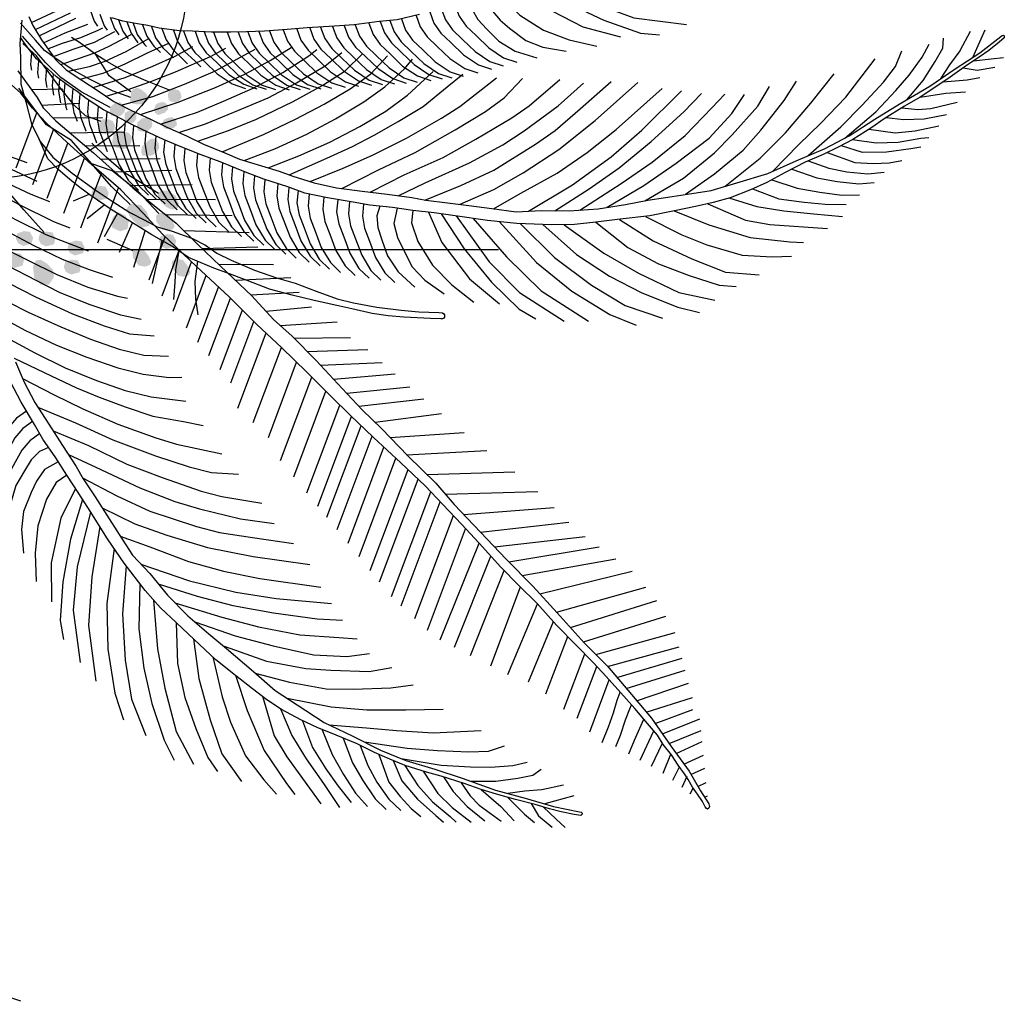
# Model space of a CAD drawing. Extents: x 254097 to 254450, y 6341525 to 6341700.
# Drawn here: x 254365 to 254366, y 6341595 to 6341596 of the extents above; entities that cross this region are included whole.
import ezdxf

# ---------------------------------------------------------------- set-up
doc = ezdxf.new("R2010")
doc.units = 0
doc.header["$LTSCALE"] = 2
doc.header["$MEASUREMENT"] = 0
doc.layers.add('palmera fenix', color=251, linetype='Continuous')
doc.layers.add('ptos', color=8, linetype='Continuous')

# ---------------------------------------------------------------- blocks, each defined once
blk = doc.blocks.new('SIM0', base_point=(6, 5))
blk.add_line((7, 5), (5, 5))
blk = doc.blocks.new('palmera fenix')
at = {"linetype": 'ByBlock'}
h = blk.add_hatch(color=0, dxfattribs=at)
h.paths.add_polyline_path([(-0.5945, -0.2708), (-0.5974, -0.2616), (-0.6116, -0.2533), (-0.6212, -0.2533), (-0.6262, -0.2657), (-0.6305, -0.2755), (-0.6291, -0.2898), (-0.6193, -0.3037), (-0.6078, -0.307), (-0.5916, -0.3034), (-0.5877, -0.2949), (-0.5895, -0.2819)])
h.paths.add_polyline_path([(-0.5799, -0.2349), (-0.5712, -0.2422), (-0.561, -0.2459), (-0.5506, -0.2434), (-0.5449, -0.2381), (-0.5339, -0.2192), (-0.5349, -0.2037), (-0.556, -0.1906), (-0.5702, -0.192), (-0.5838, -0.2102), (-0.5855, -0.2208)])
h.paths.add_polyline_path([(-0.4969, -0.1752), (-0.5085, -0.1694), (-0.5202, -0.1711), (-0.5286, -0.1828), (-0.5316, -0.1957), (-0.5262, -0.2095), (-0.5164, -0.2155), (-0.5024, -0.2146), (-0.4939, -0.2062), (-0.4873, -0.1919)])
h.paths.add_polyline_path([(-0.4646, -0.223), (-0.4742, -0.2175), (-0.4861, -0.2154), (-0.4946, -0.2271), (-0.4975, -0.24), (-0.4921, -0.2537), (-0.4823, -0.2598), (-0.4738, -0.2595), (-0.463, -0.2532), (-0.4594, -0.2385)])
h.paths.add_polyline_path([(-0.5225, -0.2756), (-0.5103, -0.2819), (-0.5011, -0.279), (-0.497, -0.2746), (-0.4936, -0.263), (-0.4949, -0.2529), (-0.5041, -0.2496), (-0.5105, -0.2466), (-0.5176, -0.2482), (-0.5262, -0.2553), (-0.5278, -0.2669)])
h.paths.add_polyline_path([(-0.5265, -0.2913), (-0.5318, -0.2758), (-0.5413, -0.2702), (-0.5533, -0.2681), (-0.5617, -0.2799), (-0.5646, -0.2928), (-0.5592, -0.3065), (-0.5495, -0.3126), (-0.541, -0.3123), (-0.5302, -0.3059)])
h.paths.add_polyline_path([(-0.5526, -0.3586), (-0.5531, -0.3459), (-0.5581, -0.3389), (-0.5654, -0.3353), (-0.5759, -0.3379), (-0.5811, -0.3462), (-0.5843, -0.362), (-0.5792, -0.3733), (-0.5673, -0.3753), (-0.5556, -0.3689)])
h.paths.add_polyline_path([(-0.5215, -0.3931), (-0.5215, -0.4053), (-0.5146, -0.4136), (-0.5027, -0.4157), (-0.4951, -0.4137), (-0.489, -0.4071), (-0.4847, -0.3971), (-0.4841, -0.3901), (-0.494, -0.3817), (-0.5045, -0.3788), (-0.5134, -0.3804)])
h.paths.add_polyline_path([(-0.5122, -0.3668), (-0.5081, -0.3624), (-0.5047, -0.3508), (-0.506, -0.3406), (-0.5148, -0.3325), (-0.5251, -0.3295), (-0.5317, -0.3331), (-0.5358, -0.3375), (-0.5364, -0.3541), (-0.5317, -0.3667), (-0.5214, -0.3697)])
h.paths.add_polyline_path([(-0.4609, -0.2866), (-0.4662, -0.2809), (-0.4756, -0.2796), (-0.4817, -0.2862), (-0.4873, -0.2957), (-0.4911, -0.3086), (-0.4895, -0.3175), (-0.4856, -0.3284), (-0.4704, -0.3286), (-0.4591, -0.3235), (-0.4504, -0.3177), (-0.4443, -0.3111), (-0.4439, -0.3), (-0.4484, -0.2912)])
h.paths.add_polyline_path([(-0.2182, 0.2553), (-0.2261, 0.2567), (-0.2343, 0.2541), (-0.238, 0.2444), (-0.2389, 0.2333), (-0.2316, 0.2293), (-0.225, 0.229), (-0.2189, 0.2272), (-0.2117, 0.2293), (-0.2047, 0.2364), (-0.2026, 0.2433), (-0.2062, 0.2509), (-0.2113, 0.2533)])
h = blk.add_hatch(color=0, dxfattribs=at)
h.paths.add_polyline_path([(-0.947, -0.2512), (-0.9264, -0.2455), (-0.916, -0.2274), (-0.9195, -0.2153), (-0.9357, -0.2099), (-0.9611, -0.2164), (-0.9702, -0.2306), (-0.9712, -0.2442), (-0.9654, -0.2517)])
h.paths.add_polyline_path([(-0.8712, -0.2487), (-0.8527, -0.2471), (-0.8445, -0.2325), (-0.8434, -0.2135), (-0.8553, -0.2044), (-0.8695, -0.2052), (-0.8815, -0.2157), (-0.8843, -0.2389)])
h.paths.add_polyline_path([(-0.8142, -0.2601), (-0.7936, -0.2545), (-0.7832, -0.2363), (-0.7867, -0.2242), (-0.8029, -0.2189), (-0.8283, -0.2253), (-0.8374, -0.2395), (-0.8384, -0.2531), (-0.8326, -0.2606)])
h.paths.add_polyline_path([(-0.7752, -0.2591), (-0.7868, -0.2688), (-0.792, -0.2841), (-0.7832, -0.2941), (-0.7574, -0.2947), (-0.7367, -0.282), (-0.7285, -0.2617), (-0.7353, -0.2508), (-0.7525, -0.2493)])
h.paths.add_polyline_path([(-0.766, -0.2048), (-0.7441, -0.1973), (-0.7302, -0.1721), (-0.7388, -0.1565), (-0.7616, -0.1571), (-0.7846, -0.1657), (-0.8021, -0.176), (-0.8051, -0.1963), (-0.7899, -0.2044)])
h.paths.add_polyline_path([(-0.8803, -0.1629), (-0.8597, -0.1573), (-0.8493, -0.1391), (-0.8528, -0.127), (-0.869, -0.1217), (-0.8944, -0.1282), (-0.9035, -0.1423), (-0.9046, -0.1559), (-0.8987, -0.1634)])
h.paths.add_polyline_path([(-0.7888, -0.1178), (-0.7898, -0.1387), (-0.7727, -0.1488), (-0.7543, -0.1472), (-0.7385, -0.1331), (-0.7449, -0.1136), (-0.7568, -0.1045), (-0.7717, -0.1016)])
h.paths.add_polyline_path([(-0.6602, -0.1275), (-0.652, -0.1129), (-0.6509, -0.0939), (-0.6627, -0.0848), (-0.677, -0.0857), (-0.689, -0.0961), (-0.6918, -0.1193), (-0.6787, -0.1291)])
h.paths.add_polyline_path([(-0.7636, 0.0242), (-0.7755, 0.0333), (-0.7897, 0.0325), (-0.8018, 0.022), (-0.8045, -0.0012), (-0.7914, -0.011), (-0.7729, -0.0094), (-0.7647, 0.0052)])
h.paths.add_polyline_path([(-0.834, 0.062), (-0.846, 0.0516), (-0.8488, 0.0283), (-0.8356, 0.0185), (-0.8172, 0.0201), (-0.809, 0.0347), (-0.8078, 0.0537), (-0.8197, 0.0629)])
h.paths.add_polyline_path([(-0.814, 0.1482), (-0.8389, 0.1398), (-0.848, 0.1189), (-0.8339, 0.0976), (-0.8154, 0.0928), (-0.7944, 0.1002), (-0.7767, 0.1127), (-0.7729, 0.1257), (-0.7863, 0.1401)])
h.paths.add_polyline_path([(-0.7364, 0.0964), (-0.7485, 0.086), (-0.7512, 0.0628), (-0.7381, 0.0529), (-0.7196, 0.0546), (-0.7114, 0.0692), (-0.7103, 0.0882), (-0.7222, 0.0973)])
h.paths.add_polyline_path([(-0.6852, 0.1445), (-0.6971, 0.1537), (-0.7113, 0.1528), (-0.7234, 0.1424), (-0.7261, 0.1191), (-0.713, 0.1093), (-0.6946, 0.1109), (-0.6863, 0.1255)])
h.paths.add_polyline_path([(-0.7322, 0.1714), (-0.7311, 0.1904), (-0.743, 0.1995), (-0.7572, 0.1986), (-0.7693, 0.1882), (-0.772, 0.165), (-0.7589, 0.1551), (-0.7405, 0.1568)])
at = {"color": 0, "linetype": 'ByBlock'}
for p, q in [((-0.633, 0.1031), (-0.5714, 0.1234)), ((-0.711, 0.0754), (-0.633, 0.1031)), ((-0.3813, -0.0278), (-0.3204, -0.0122)), ((-0.5077, -0.0901), (-0.4422, -0.0434)), ((-0.4422, -0.0434), (-0.3813, -0.0278)), ((-0.8514, -0.1294), (-0.7948, -0.0758)), ((-0.2856, -0.1074), (-0.1936, -0.0761)), ((-0.2573, -0.0908), (-0.2123, -0.0693)), ((-0.6657, -0.1424), (-0.5077, -0.0901)), ((-0.3601, -0.1162), (-0.2573, -0.0908)), ((-0.3377, -0.1296), (-0.2856, -0.1074)), ((-0.2525, -0.1171), (-0.2172, -0.1052)), ((-0.2172, -0.1052), (-0.1588, -0.0849)), ((-0.6276, -0.1612), (-0.588, -0.1167)), ((-0.4604, -0.152), (-0.422, -0.1341)), ((-0.422, -0.1341), (-0.3601, -0.1162)), ((-0.3952, -0.1655), (-0.3377, -0.1296)), ((-0.2829, -0.1359), (-0.2525, -0.1171)), ((-0.7311, -0.1704), (-0.6657, -0.1424)), ((-0.7069, -0.2048), (-0.6276, -0.1612)), ((-0.6429, -0.1875), (-0.5864, -0.1604)), ((-0.5864, -0.1604), (-0.5367, -0.1389)), ((-0.4911, -0.1852), (-0.4604, -0.152)), ((-0.3341, -0.1694), (-0.2829, -0.1359)), ((-0.7336, -0.2536), (-0.6429, -0.1875)), ((-0.4654, -0.2226), (-0.3952, -0.1655)), ((-0.372, -0.1999), (-0.3341, -0.1694)), ((-0.7841, -0.2332), (-0.7069, -0.2048)), ((-0.4274, -0.2475), (-0.372, -0.1999)), ((-0.3166, -0.2424), (-0.2694, -0.2132)), ((-0.2694, -0.2132), (-0.2486, -0.1985)), ((-0.4623, -0.2852), (-0.4274, -0.2475)), ((-0.4484, -0.2912), (-0.3847, -0.253)), ((-0.3886, -0.2948), (-0.3461, -0.2628)), ((-0.3847, -0.253), (-0.3166, -0.2424)), ((-0.3461, -0.2628), (-0.3166, -0.2424)), ((-0.4368, -0.3416), (-0.3886, -0.2948)), ((-0.4841, -0.3901), (-0.4368, -0.3416))]:
    blk.add_line(p, q, dxfattribs=at)
for points in [[(-2.6255, 0.9439), (-2.5715, 1.0067)], [(-1.143, 0.3084), (-1.1503, 0.3408), (-1.1656, 0.3706), (-1.1893, 0.4), (-1.2187, 0.4374), (-1.2552, 0.4697), (-1.2895, 0.4867)], [(-1.3475, 0.2742), (-1.3542, 0.3081), (-1.386, 0.3509), (-1.4445, 0.4004), (-1.5107, 0.436), (-1.5829, 0.463)], [(-1.3046, 0.2816), (-1.3092, 0.3242), (-1.3304, 0.3573), (-1.3528, 0.3821), (-1.3928, 0.4215), (-1.4366, 0.4458), (-1.4982, 0.4658)], [(-1.2579, 0.2909), (-1.2584, 0.3178), (-1.2707, 0.3474), (-1.2913, 0.3766), (-1.3192, 0.4139), (-1.3603, 0.4465), (-1.4162, 0.473)], [(-1.2138, 0.2987), (-1.2211, 0.3311), (-1.2364, 0.3609), (-1.2601, 0.3903), (-1.2895, 0.4277), (-1.3261, 0.46), (-1.3603, 0.477)], [(-1.1757, 0.3037), (-1.183, 0.3361), (-1.1983, 0.3659), (-1.222, 0.3954), (-1.2514, 0.4327), (-1.2879, 0.4651), (-1.3222, 0.4821)], [(-1.4654, 0.2529), (-1.5892, 0.3448), (-1.694, 0.4003), (-1.8336, 0.4378)], [(-1.4246, 0.2598), (-1.5129, 0.3319), (-1.6118, 0.3961), (-1.7061, 0.4439), (-1.7575, 0.4555)], [(-1.3902, 0.2659), (-1.4495, 0.3344), (-1.5522, 0.4056), (-1.6504, 0.4464)], [(-1.5113, 0.2453), (-1.63, 0.3182), (-1.7488, 0.378), (-1.8973, 0.4178)], [(-1.5821, 0.2322), (-1.7129, 0.3081), (-1.8288, 0.3534), (-1.9474, 0.3827), (-2.0241, 0.3884)], [(-1.638, 0.2198), (-1.7555, 0.2798), (-1.8752, 0.3217), (-1.9797, 0.3468), (-2.087, 0.3487)], [(-1.0072, 0.2845), (-1.0674, 0.2841), (-1.1303, 0.2782), (-1.1999, 0.2658), (-1.2678, 0.2534), (-1.3348, 0.2417), (-1.3735, 0.2371), (-1.4317, 0.2255), (-1.4899, 0.2148), (-1.5523, 0.2044), (-1.6181, 0.193), (-1.6828, 0.1685), (-1.7555, 0.1465), (-1.8296, 0.1167), (-1.8968, 0.0829), (-1.9521, 0.0533), (-2.0392, 0.0099), (-2.109, -0.0246), (-2.1691, -0.0654), (-2.2423, -0.1147), (-2.3053, -0.1717), (-2.371, -0.2276), (-2.4236, -0.2806), (-2.4765, -0.3448), (-2.5276, -0.404), (-2.593, -0.4762), (-2.6443, -0.5423), (-2.6955, -0.6049), (-2.7363, -0.6646), (-2.7392, -0.6686), (-2.742, -0.6702), (-2.745, -0.6688), (-2.7465, -0.6643), (-2.7369, -0.6488), (-2.7164, -0.6185), (-2.697, -0.5926), (-2.6711, -0.5608), (-2.6377, -0.5162), (-2.6043, -0.4742), (-2.5765, -0.4398), (-2.5435, -0.4033), (-2.5004, -0.3533), (-2.4749, -0.3211), (-2.4356, -0.2737), (-2.4039, -0.2417), (-2.371, -0.2103), (-2.3305, -0.1753), (-2.2867, -0.1316), (-2.2473, -0.0913), (-2.2107, -0.0583), (-2.1639, -0.021), (-2.1242, 0.0055), (-2.0817, 0.0309), (-2.0296, 0.0592), (-1.9699, 0.0925), (-1.8954, 0.1261), (-1.8341, 0.1535), (-1.7808, 0.1773), (-1.7208, 0.1978), (-1.6292, 0.2222), (-1.5506, 0.2388), (-1.4628, 0.2533), (-1.4057, 0.263), (-1.3475, 0.2742), (-1.2921, 0.2837), (-1.2316, 0.2964), (-1.1852, 0.3024), (-1.1145, 0.3124), (-1.0523, 0.3181)], [(-1.6979, 0.2039), (-1.8105, 0.2539), (-1.9148, 0.2825), (-2.0125, 0.3001), (-2.1178, 0.3072), (-2.1789, 0.3032)], [(-1.145, 0.2756), (-1.2245, 0.197), (-1.3059, 0.121), (-1.3918, 0.0296), (-1.4549, -0.0436), (-1.4926, -0.0939), (-1.525, -0.1602)], [(-1.0562, 0.2842), (-1.1308, 0.2215), (-1.1967, 0.1642), (-1.2719, 0.0916), (-1.3463, 0.0104), (-1.3843, -0.0354), (-1.4563, -0.1397)], [(-0.9962, 0.284), (-1.08, 0.2093), (-1.1376, 0.1575), (-1.1848, 0.1102), (-1.2362, 0.0546), (-1.2889, -0.0046), (-1.3349, -0.0763), (-1.3651, -0.1221)], [(-0.9352, 0.2827), (-1.0051, 0.2261), (-1.0749, 0.1654), (-1.1401, 0.0995), (-1.1953, 0.038), (-1.2383, -0.0216), (-1.2861, -0.1041)], [(-0.8671, 0.2836), (-0.9371, 0.2275), (-1.0083, 0.1632), (-1.0709, 0.0996), (-1.1301, 0.0323), (-1.173, -0.025), (-1.2088, -0.0874), (-1.2214, -0.1196)], [(-0.8026, 0.2792), (-0.8957, 0.2001), (-0.967, 0.1333), (-1.0289, 0.0706), (-1.0841, 0.0091), (-1.1258, -0.047), (-1.1543, -0.1075)], [(-0.73, 0.2717), (-0.8014, 0.2183), (-0.8646, 0.1657), (-0.9461, 0.0898), (-1.0101, 0.0227), (-1.0566, -0.0332), (-1.0875, -0.0935)], [(-1.7535, 0.1866), (-1.881, 0.2279), (-1.9874, 0.2512), (-2.1083, 0.2681), (-2.2091, 0.2589)], [(-1.297, 0.2483), (-1.357, 0.1927), (-1.4561, 0.1031), (-1.5278, 0.0291), (-1.5721, -0.0249), (-1.6399, -0.1185), (-1.6876, -0.1985)], [(-1.221, 0.262), (-1.2953, 0.1885), (-1.3828, 0.1116), (-1.4533, 0.0363), (-1.5291, -0.0484), (-1.5646, -0.0944), (-1.6227, -0.1885)], [(-0.6739, 0.2646), (-0.7358, 0.2198), (-0.8003, 0.1661), (-0.8776, 0.1009), (-0.9389, 0.0385), (-0.9994, -0.03), (-1.0321, -0.0781)], [(-0.6191, 0.2576), (-0.7054, 0.1964), (-0.7637, 0.146), (-0.8309, 0.0876), (-0.8948, 0.0229), (-0.949, -0.0423), (-0.9648, -0.0658)], [(-0.5586, 0.2493), (-0.6471, 0.1864), (-0.7318, 0.1167), (-0.7972, 0.0579), (-0.8522, 0.0013), (-0.896, -0.0499)], [(-1.8344, 0.1533), (-1.9383, 0.1932), (-2.0324, 0.2105), (-2.1217, 0.2151), (-2.2077, 0.2159), (-2.253, 0.2057)], [(-1.4663, 0.2191), (-1.5413, 0.1533), (-1.6041, 0.085), (-1.6778, -0.0047), (-1.7485, -0.1103), (-1.8285, -0.2451)], [(-1.3705, 0.2375), (-1.4517, 0.1696), (-1.5254, 0.103), (-1.613, 0.0007), (-1.6525, -0.0512), (-1.7, -0.1289), (-1.7582, -0.2254)], [(-0.5007, 0.2411), (-0.5764, 0.1925), (-0.6485, 0.1343), (-0.7182, 0.0735), (-0.804, -0.0155)], [(-0.4546, 0.2303), (-0.5034, 0.196), (-0.5588, 0.1552), (-0.6145, 0.1095), (-0.6932, 0.0407), (-0.7264, 0.006)], [(-0.4134, 0.2184), (-0.4879, 0.1661), (-0.5512, 0.1135), (-0.6008, 0.0687), (-0.6391, 0.0294)], [(-1.5571, 0.2035), (-1.6149, 0.14), (-1.693, 0.0578), (-1.7539, -0.0204), (-1.8107, -0.1041), (-1.8968, -0.2489)], [(-0.3727, 0.2074), (-0.4274, 0.1725), (-0.4766, 0.1305), (-0.526, 0.0834), (-0.574, 0.04)], [(-0.3344, 0.1961), (-0.3866, 0.1664), (-0.4223, 0.1399), (-0.4696, 0.0972), (-0.5164, 0.046)], [(-1.8935, 0.1269), (-1.9993, 0.1551), (-2.115, 0.17), (-2.2132, 0.1768), (-2.3038, 0.1563)], [(-1.6497, 0.181), (-1.7429, 0.0755), (-1.8201, -0.0294), (-1.8783, -0.1242), (-1.9496, -0.2589)], [(-1.7827, 0.1355), (-1.8686, 0.0321), (-1.9318, -0.0495), (-1.9956, -0.1459), (-2.0427, -0.2412), (-2.0653, -0.2862)], [(-1.7176, 0.158), (-1.7892, 0.0723), (-1.8503, -0.0076), (-1.9122, -0.1022), (-1.9727, -0.2061), (-2.0036, -0.269)], [(-1.959, 0.0974), (-2.0694, 0.1157), (-2.1425, 0.1212), (-2.2429, 0.1191), (-2.3228, 0.0981), (-2.3721, 0.081)], [(-1.852, 0.1054), (-1.9295, 0.0186), (-1.9947, -0.0664), (-2.0604, -0.1589), (-2.0993, -0.2416), (-2.116, -0.3018)], [(-0.2762, -0.0279), (-0.315, -0.0378), (-0.3637, -0.0491), (-0.3955, -0.0528), (-0.442, -0.0713), (-0.4988, -0.0999), (-0.5626, -0.1328), (-0.624, -0.1621), (-0.6918, -0.1952), (-0.7492, -0.2244), (-0.8271, -0.2675), (-0.9024, -0.2986), (-0.9816, -0.334), (-1.0896, -0.382), (-1.1725, -0.4111), (-1.2339, -0.4405), (-1.3205, -0.476), (-1.4186, -0.5118), (-1.4933, -0.5404), (-1.5621, -0.5698), (-1.6577, -0.6063), (-1.7562, -0.6487), (-1.8295, -0.6723), (-1.9261, -0.7093), (-2.0216, -0.7458), (-2.1178, -0.7848), (-2.2111, -0.8179), (-2.3149, -0.8549), (-2.3984, -0.8885), (-2.4951, -0.9193), (-2.5758, -0.9449), (-2.6683, -0.9648), (-2.7491, -0.9839), (-2.8103, -0.9919), (-2.8526, -0.9995), (-2.8599, -0.9987), (-2.8629, -0.9953), (-2.8644, -0.9909), (-2.8619, -0.9889), (-2.8559, -0.9875), (-2.8398, -0.9855), (-2.8161, -0.9807), (-2.7929, -0.9758), (-2.7695, -0.9731), (-2.7509, -0.9698), (-2.7223, -0.963), (-2.6891, -0.9567), (-2.6544, -0.9473), (-2.6249, -0.9421), (-2.5846, -0.9295), (-2.5338, -0.9131), (-2.4795, -0.8945), (-2.4228, -0.8746), (-2.3756, -0.8569), (-2.3125, -0.8321), (-2.2412, -0.8036), (-2.1665, -0.7775), (-2.1011, -0.7503), (-2.0364, -0.7236), (-1.9526, -0.6943), (-1.8866, -0.67), (-1.8167, -0.6435), (-1.7519, -0.6188), (-1.6676, -0.5818), (-1.5754, -0.539), (-1.4941, -0.5036), (-1.4281, -0.4761), (-1.3397, -0.4398), (-1.251, -0.4022), (-1.1671, -0.3643), (-1.0685, -0.3232), (-0.9572, -0.2726), (-0.8416, -0.2216), (-0.7672, -0.1946), (-0.6848, -0.1626), (-0.59, -0.1155), (-0.4941, -0.0702), (-0.436, -0.0445), (-0.3857, -0.0259), (-0.3351, -0.0124), (-0.2752, 0.0171)], [(-2.0289, 0.0595), (-2.1309, 0.0669), (-2.2492, 0.0657), (-2.356, 0.0443), (-2.3922, 0.0354)], [(-1.9444, 0.0574), (-2.0267, -0.0337), (-2.0861, -0.1253), (-2.1171, -0.1863), (-2.1605, -0.2825), (-2.1747, -0.3428)], [(-0.5185, 0.078), (-0.4017, -0.0319)], [(-0.6275, 0.0317), (-0.5107, -0.0781)], [(-0.5788, 0.0537), (-0.462, -0.0561)], [(-2.1107, 0.0136), (-2.2226, 0.025), (-2.2893, 0.0158), (-2.4434, -0.0211)], [(-2.0446, 0.0072), (-2.1038, -0.07), (-2.1591, -0.1556), (-2.1886, -0.2225), (-2.2245, -0.3191), (-2.2412, -0.3792)], [(-0.6833, 0.0054), (-0.5666, -0.1044)], [(-2.1612, -0.0192), (-2.2411, -0.0197), (-2.3148, -0.0311), (-2.3952, -0.0484), (-2.4724, -0.0644)], [(-0.1519, -0.0916), (-0.2092, -0.0624), (-0.2451, -0.0488), (-0.3117, -0.0222), (-0.3624, -0.0162), (-0.4243, -0.0067), (-0.4778, -0.0104), (-0.5304, -0.0256), (-0.591, -0.0574), (-0.6574, -0.0979), (-0.7038, -0.1291), (-0.751, -0.1618), (-0.7849, -0.1898), (-0.8158, -0.2156), (-0.8429, -0.2487), (-0.8825, -0.2924), (-0.9134, -0.3182), (-0.9451, -0.338), (-0.9783, -0.3671), (-1.0275, -0.4155), (-1.0708, -0.463), (-1.1037, -0.5044), (-1.1455, -0.549), (-1.1873, -0.5935), (-1.2144, -0.6303), (-1.2501, -0.6852), (-1.2836, -0.743), (-1.3061, -0.7858), (-1.3285, -0.836), (-1.3338, -0.8448), (-1.3377, -0.8467), (-1.341, -0.8473), (-1.3439, -0.8467), (-1.3465, -0.8454), (-1.3484, -0.8426), (-1.3484, -0.8388), (-1.3471, -0.8338), (-1.335, -0.8087), (-1.3037, -0.7426), (-1.2834, -0.7043), (-1.2615, -0.6668), (-1.2279, -0.6201), (-1.2038, -0.5855), (-1.1673, -0.5339), (-1.1308, -0.484), (-1.0913, -0.4328), (-1.0465, -0.386), (-1.0054, -0.3429), (-0.9799, -0.3147), (-0.9262, -0.2626), (-0.8818, -0.2336), (-0.831, -0.1934), (-0.7802, -0.1569), (-0.7241, -0.1174), (-0.6681, -0.0816), (-0.6351, -0.0621), (-0.605, -0.0447), (-0.5661, -0.0251), (-0.5297, -0.0115), (-0.471, -0.0099)], [(-0.7385, -0.0214), (-0.6217, -0.1312)], [(-2.1417, -0.0467), (-2.2098, -0.1492), (-2.2552, -0.2353), (-2.2962, -0.3341), (-2.3334, -0.4293)], [(-0.1502, -0.1131), (-0.1777, -0.114), (-0.2225, -0.1205), (-0.2871, -0.135), (-0.3241, -0.1512), (-0.3697, -0.1812), (-0.4082, -0.2081), (-0.4539, -0.238), (-0.4958, -0.2735), (-0.5359, -0.311), (-0.5748, -0.3448), (-0.6173, -0.3849), (-0.6562, -0.4199), (-0.7011, -0.4639), (-0.7317, -0.4942), (-0.772, -0.5431), (-0.804, -0.5815), (-0.8318, -0.6112), (-0.8703, -0.6574), (-0.9065, -0.7092), (-0.9421, -0.7704), (-0.9764, -0.8302), (-1.0108, -0.8888), (-1.0323, -0.9214), (-1.061, -0.9733), (-1.0905, -1.0246), (-1.1229, -1.079), (-1.1567, -1.1366), (-1.1798, -1.2018), (-1.21, -1.2715), (-1.2351, -1.3473), (-1.2528, -1.4204), (-1.2659, -1.4817), (-1.2891, -1.5762), (-1.3079, -1.6518), (-1.3156, -1.724), (-1.3252, -1.8118), (-1.3225, -1.8967), (-1.3222, -1.983), (-1.3158, -2.0573), (-1.301, -2.1392), (-1.2888, -2.2164), (-1.2759, -2.313), (-1.2587, -2.3949), (-1.244, -2.4744), (-1.2247, -2.5441), (-1.2236, -2.5489), (-1.2241, -2.5521), (-1.2272, -2.5534), (-1.2316, -2.5517), (-1.2372, -2.5344), (-1.2471, -2.4992), (-1.2543, -2.4676), (-1.2619, -2.4273), (-1.2743, -2.373), (-1.2848, -2.3203), (-1.2931, -2.2769), (-1.2996, -2.2281), (-1.3099, -2.163), (-1.318, -2.1227), (-1.3288, -2.062), (-1.3327, -2.0172), (-1.3354, -1.9718), (-1.336, -1.9183), (-1.341, -1.8566), (-1.3463, -1.8005), (-1.3479, -1.7512), (-1.3461, -1.6914), (-1.3407, -1.644), (-1.3325, -1.5951), (-1.3205, -1.5371), (-1.3074, -1.47), (-1.2849, -1.3915), (-1.2661, -1.327), (-1.2498, -1.2709), (-1.2267, -1.2118), (-1.1861, -1.1262), (-1.1481, -1.0555), (-1.1024, -0.9791), (-1.0728, -0.9292), (-1.0438, -0.8776), (-1.0153, -0.8291), (-0.9859, -0.7748), (-0.9605, -0.7355), (-0.9225, -0.6751), (-0.8866, -0.6239), (-0.853, -0.5867), (-0.8084, -0.5344), (-0.7708, -0.4957), (-0.7182, -0.4426), (-0.6806, -0.4025), (-0.6375, -0.358), (-0.6025, -0.3235), (-0.571, -0.294), (-0.5318, -0.2594), (-0.4912, -0.2261), (-0.4641, -0.203), (-0.4179, -0.171), (-0.3905, -0.1562), (-0.366, -0.1401), (-0.3314, -0.1193), (-0.3027, -0.1058), (-0.2657, -0.088), (-0.2257, -0.077), (-0.1944, -0.07)], [(-0.7937, -0.0489), (-0.677, -0.1587)], [(-0.721, -0.0476), (-0.705, -0.1052)], [(-0.6626, -0.0318), (-0.662, -0.078)], [(-0.3872, -0.0518), (-0.4227, -0.1501)], [(-0.3371, -0.0429), (-0.3691, -0.123)], [(-2.2149, -0.062), (-2.2922, -0.0587), (-2.3609, -0.0704), (-2.4171, -0.0827), (-2.4721, -0.0988)], [(-0.7846, -0.0723), (-0.7411, -0.1294)], [(-0.431, -0.0669), (-0.4829, -0.1921)], [(-0.2724, -0.0912), (-0.3018, -0.0758), (-0.3161, -0.0725)], [(-0.2441, -0.082), (-0.2736, -0.0667), (-0.289, -0.0631)], [(-2.2579, -0.1021), (-2.3309, -0.1009), (-2.3931, -0.1091), (-2.453, -0.1199), (-2.4992, -0.1352)], [(-0.8405, -0.0936), (-0.7802, -0.1569)], [(-0.4865, -0.0937), (-0.5411, -0.2315)], [(-0.3407, -0.1248), (-0.3701, -0.1095), (-0.4013, -0.1023)], [(-0.3203, -0.1141), (-0.3498, -0.0987), (-0.3747, -0.093)], [(-0.2985, -0.1038), (-0.328, -0.0885), (-0.3483, -0.0838)], [(-2.2526, -0.124), (-2.2996, -0.2161), (-2.3381, -0.2888), (-2.3824, -0.3787), (-2.4272, -0.5021)], [(-0.8933, -0.1136), (-0.8137, -0.1809)], [(-0.5355, -0.1188), (-0.5926, -0.2573)], [(-0.3781, -0.1481), (-0.4076, -0.1327), (-0.4402, -0.1251), (-0.4651, -0.1245)], [(-0.3557, -0.1339), (-0.3851, -0.1185), (-0.4177, -0.111), (-0.4257, -0.1108)], [(-0.2774, -0.1328), (-0.2798, -0.1904), (-0.2843, -0.2521), (-0.279, -0.3145)], [(-0.2524, -0.1272), (-0.2534, -0.1701), (-0.2582, -0.2221), (-0.2576, -0.2739), (-0.2572, -0.2879)], [(-0.2323, -0.1227), (-0.2302, -0.1877), (-0.2323, -0.2536)], [(-0.2101, -0.1187), (-0.2039, -0.23)], [(-0.1904, -0.1158), (-0.1847, -0.2218)], [(-0.1688, -0.1137), (-0.1648, -0.2039)], [(-2.3011, -0.146), (-2.3734, -0.1442), (-2.4293, -0.1514), (-2.4879, -0.1636), (-2.5266, -0.1793)], [(-0.9951, -0.1552), (-0.898, -0.2465)], [(-0.9542, -0.144), (-0.8561, -0.2132)], [(-0.9414, -0.1391), (-0.8498, -0.2252)], [(-0.5858, -0.1439), (-0.6472, -0.2946)], [(-0.5573, -1.1009), (-0.5468, -1.0393), (-0.5324, -0.9913), (-0.5145, -0.9249), (-0.497, -0.8738), (-0.4723, -0.8033), (-0.4555, -0.751), (-0.4356, -0.6924), (-0.4187, -0.6462), (-0.4029, -0.606), (-0.3823, -0.5579), (-0.3598, -0.5105), (-0.3452, -0.478), (-0.3172, -0.4292), (-0.2988, -0.4042), (-0.2835, -0.3792), (-0.2612, -0.3455), (-0.241, -0.3211)], [(-0.424, -0.1752), (-0.4535, -0.1599), (-0.4861, -0.1523), (-0.5239, -0.1514), (-0.5403, -0.1508)], [(-0.3989, -0.1607), (-0.4284, -0.1454), (-0.461, -0.1378), (-0.4988, -0.1369), (-0.5003, -0.1368)], [(-0.3296, -0.1548), (-0.3406, -0.2139), (-0.3435, -0.2583), (-0.3415, -0.3219), (-0.3326, -0.3908)], [(-0.3054, -0.143), (-0.3088, -0.1945), (-0.3116, -0.2411), (-0.3102, -0.2842), (-0.3033, -0.3521)], [(-2.3375, -0.1814), (-2.3967, -0.1796), (-2.4474, -0.1846), (-2.5035, -0.1968), (-2.5448, -0.2149)], [(-1.1014, -0.1831), (-0.9902, -0.2876)], [(-1.0452, -0.1668), (-0.9405, -0.2652)], [(-1.0168, -0.1806), (-0.9744, -0.2025), (-0.944, -0.2172), (-0.8996, -0.2452)], [(-0.4726, -0.2101), (-0.5021, -0.1948), (-0.5347, -0.1872), (-0.5725, -0.1863), (-0.62, -0.1846), (-0.6683, -0.1915), (-0.7034, -0.2067)], [(-0.6328, -0.1664), (-0.6886, -0.3117)], [(-0.4503, -0.1934), (-0.4798, -0.1781), (-0.5124, -0.1705), (-0.5502, -0.1696), (-0.5731, -0.1688)], [(-0.363, -0.1768), (-0.3717, -0.2411), (-0.3714, -0.3058), (-0.3674, -0.3739), (-0.3653, -0.4385)], [(-2.3327, -0.195), (-2.3945, -0.2971), (-2.4318, -0.3712), (-2.4681, -0.449), (-2.4868, -0.4991), (-2.4903, -0.545)], [(-1.1951, -0.2104), (-1.0731, -0.3251)], [(-1.1495, -0.1971), (-1.0327, -0.3069)], [(-0.6841, -0.1914), (-0.7459, -0.3479)], [(-0.4968, -0.2305), (-0.5262, -0.2152), (-0.5588, -0.2076), (-0.5966, -0.2067), (-0.6441, -0.205), (-0.6925, -0.2119), (-0.7276, -0.2271)], [(-0.3977, -0.2007), (-0.4059, -0.2914), (-0.4067, -0.3737), (-0.4045, -0.4405), (-0.3993, -0.4951)], [(-2.38, -0.2189), (-2.4603, -0.2154), (-2.5088, -0.2281), (-2.55, -0.2437), (-2.5811, -0.2597)], [(-1.3581, -0.2279), (-1.1982, -0.3784)], [(-1.287, -0.2371), (-1.1565, -0.3599)], [(-1.2417, -0.224), (-1.1154, -0.3428)], [(-1.081, -0.2263), (-1.0395, -0.2368), (-0.9945, -0.2539), (-0.9455, -0.2814)], [(-0.7352, -0.2173), (-0.8082, -0.3911)], [(-0.5357, -0.2627), (-0.5652, -0.2473), (-0.5978, -0.2398), (-0.6356, -0.2388), (-0.6831, -0.2371), (-0.7314, -0.2441), (-0.7665, -0.2593)], [(-0.5159, -0.2462), (-0.5454, -0.2309), (-0.578, -0.2233), (-0.6158, -0.2224), (-0.6633, -0.2207), (-0.7116, -0.2276), (-0.7467, -0.2428)], [(-0.4333, -0.2245), (-0.4387, -0.2839), (-0.4434, -0.3526), (-0.4445, -0.4246), (-0.4428, -0.5291), (-0.4378, -0.5769)], [(-2.4105, -0.2484), (-2.4708, -0.249), (-2.5336, -0.2697), (-2.5943, -0.2982), (-2.6189, -0.3108)], [(-1.411, -0.2518), (-1.2511, -0.4023)], [(-0.7937, -0.249), (-0.8667, -0.4168)], [(-0.5636, -0.2873), (-0.593, -0.2719), (-0.6256, -0.2643), (-0.6634, -0.2634), (-0.7109, -0.2617), (-0.7592, -0.2687), (-0.7944, -0.2838)], [(-0.4714, -0.2528), (-0.4832, -0.3419), (-0.4853, -0.4345), (-0.484, -0.527), (-0.4715, -0.65)], [(-2.4352, -0.2734), (-2.4997, -0.2848), (-2.5562, -0.3046), (-2.6118, -0.3333), (-2.6325, -0.3423)], [(-2.4138, -0.2708), (-2.4726, -0.3653), (-2.5073, -0.437), (-2.5298, -0.4882), (-2.5489, -0.5457), (-2.5558, -0.5852)], [(-1.5351, -0.2807), (-1.3579, -0.4473)], [(-1.4642, -0.2743), (-1.3042, -0.4248)], [(-0.8533, -0.2783), (-0.9275, -0.4411)], [(-0.5859, -0.3078), (-0.6154, -0.2925), (-0.648, -0.2849), (-0.6858, -0.284), (-0.7333, -0.2823), (-0.7816, -0.2892), (-0.8167, -0.3044)], [(-0.5151, -0.2915), (-0.5242, -0.3998), (-0.5258, -0.5095), (-0.5232, -0.5974), (-0.5155, -0.6759), (-0.5048, -0.7424)], [(-0.2198, -0.2949), (-0.253, -0.2936), (-0.2674, -0.2967)], [(-0.1982, -0.2745), (-0.2314, -0.2732), (-0.247, -0.2766)], [(-2.4688, -0.3137), (-2.5409, -0.3268), (-2.5911, -0.3483), (-2.6483, -0.3807)], [(-1.6443, -0.3132), (-1.458, -0.4885)], [(-1.5903, -0.2971), (-1.4085, -0.468)], [(-0.9174, -0.3052), (-0.9729, -0.448)], [(-0.6267, -0.3472), (-0.6561, -0.3318), (-0.6887, -0.3242), (-0.7265, -0.3233), (-0.774, -0.3216), (-0.8224, -0.3286), (-0.8575, -0.3437)], [(-0.605, -0.3258), (-0.6344, -0.3104), (-0.667, -0.3029), (-0.7048, -0.3019), (-0.7523, -0.3003), (-0.8006, -0.3072), (-0.8358, -0.3224)], [(-0.2381, -0.3175), (-0.2713, -0.3162), (-0.2917, -0.3207)], [(-1.7265, -0.3377), (-1.5324, -0.5202)], [(-1.6894, -0.3267), (-1.499, -0.5057)], [(-0.9748, -0.331), (-1.0338, -0.4696)], [(-0.6473, -0.3679), (-0.6767, -0.3525), (-0.7093, -0.345), (-0.7471, -0.344), (-0.7946, -0.3423), (-0.8429, -0.3493), (-0.878, -0.3645)], [(-0.5605, -0.3324), (-0.5696, -0.4378), (-0.5688, -0.5149), (-0.5676, -0.6039), (-0.5595, -0.6945), (-0.5448, -0.778), (-0.5371, -0.8052)], [(-0.2534, -0.3361), (-0.2866, -0.3348), (-0.3116, -0.3403)], [(-2.5051, -0.3588), (-2.5518, -0.3679), (-2.6044, -0.3867), (-2.6589, -0.4167)], [(-1.8144, -0.3639), (-1.6108, -0.5554)], [(-1.7691, -0.3504), (-1.5707, -0.5369)], [(-1.0326, -0.3567), (-1.0846, -0.4992)], [(-0.6732, -0.3947), (-0.7026, -0.3793), (-0.7353, -0.3717), (-0.7731, -0.3708), (-0.8205, -0.3691), (-0.8689, -0.3761), (-0.904, -0.3912)], [(-0.6012, -0.3697), (-0.6071, -0.4459), (-0.6078, -0.5299), (-0.6079, -0.631), (-0.5999, -0.7181), (-0.5867, -0.8085), (-0.5712, -0.8645)], [(-0.2769, -0.3691), (-0.3101, -0.3679), (-0.3428, -0.375), (-0.35, -0.3782)], [(-0.2672, -0.3545), (-0.3004, -0.3533), (-0.3316, -0.3601)], [(-2.5383, -0.3973), (-2.5801, -0.4056), (-2.6136, -0.419), (-2.6773, -0.4574)], [(-1.9457, -0.4026), (-1.7274, -0.608)], [(-1.9067, -0.3911), (-1.6924, -0.5927)], [(-1.8602, -0.3774), (-1.6511, -0.5741)], [(-1.1438, -0.401), (-1.1805, -0.5203)], [(-1.0861, -0.3804), (-1.1299, -0.5047)], [(-0.6988, -0.4217), (-0.7282, -0.4063), (-0.7608, -0.3988), (-0.7986, -0.3978), (-0.8461, -0.3962), (-0.8944, -0.4031), (-0.9296, -0.4183)], [(-0.2911, -0.3915), (-0.3243, -0.3903), (-0.357, -0.3974), (-0.3797, -0.4075)], [(-2.5441, -0.4223), (-2.5708, -0.4856), (-2.5864, -0.545), (-2.5948, -0.5858), (-2.5882, -0.613)], [(-1.9949, -0.4171), (-1.7722, -0.6266)], [(-1.1948, -0.4218), (-1.2455, -0.5692)], [(-0.7232, -0.4474), (-0.7526, -0.4321), (-0.7852, -0.4245), (-0.823, -0.4236), (-0.8705, -0.4219), (-0.9188, -0.4288), (-0.9539, -0.444)], [(-0.6429, -0.4079), (-0.6483, -0.4969), (-0.649, -0.5792), (-0.6437, -0.6904), (-0.6338, -0.7826), (-0.6212, -0.8542), (-0.5952, -0.9167)], [(-0.3045, -0.4119), (-0.3377, -0.4106), (-0.3704, -0.4178), (-0.4049, -0.4331), (-0.4063, -0.4337)], [(-2.5765, -0.4398), (-2.6402, -0.4719), (-2.6903, -0.4908)], [(-2.0748, -0.453), (-1.8563, -0.6585)], [(-2.0284, -0.432), (-1.8073, -0.6399)], [(-1.2415, -0.4436), (-1.2987, -0.5864)], [(-0.7441, -0.4686), (-0.7736, -0.4532), (-0.8062, -0.4457), (-0.844, -0.4447), (-0.8915, -0.4431), (-0.9398, -0.45), (-0.9749, -0.4652)], [(-0.3209, -0.4357), (-0.3541, -0.4345), (-0.3868, -0.4416), (-0.4214, -0.4569), (-0.4365, -0.4634)], [(-2.1181, -0.4726), (-1.9022, -0.6757)], [(-1.3373, -0.4821), (-1.395, -0.6407)], [(-1.2885, -0.4629), (-1.3476, -0.618)], [(-0.7674, -0.4922), (-0.7969, -0.4768), (-0.8295, -0.4692), (-0.8673, -0.4683), (-0.9148, -0.4666), (-0.9631, -0.4736), (-0.9982, -0.4887)], [(-0.6956, -0.4585), (-0.6953, -0.5807), (-0.6904, -0.6782), (-0.6826, -0.766), (-0.6713, -0.8479), (-0.6554, -0.9159), (-0.6277, -0.9767)], [(-0.3369, -0.4635), (-0.3701, -0.4622), (-0.4028, -0.4693), (-0.4373, -0.4847), (-0.4584, -0.4937)], [(-2.624, -0.499), (-2.6844, -0.5239), (-2.7155, -0.54)], [(-2.6521, -0.6524), (-2.6415, -0.5932), (-2.6263, -0.5483), (-2.6139, -0.5031)], [(-2.1558, -0.494), (-1.9533, -0.6946)], [(-1.386, -0.4999), (-1.4378, -0.6613)], [(-0.8104, -0.5366), (-0.8398, -0.5212), (-0.8724, -0.5137), (-0.9102, -0.5127), (-0.9577, -0.511), (-1.006, -0.518), (-1.0412, -0.5332)], [(-0.7897, -0.515), (-0.8192, -0.4997), (-0.8518, -0.4921), (-0.8896, -0.4912), (-0.9371, -0.4895), (-0.9854, -0.4964), (-1.0205, -0.5116)], [(-0.7406, -0.5049), (-0.743, -0.5946), (-0.7399, -0.6904), (-0.7319, -0.7793), (-0.7187, -0.868), (-0.7027, -0.9377), (-0.6782, -1.0055), (-0.6618, -1.0358)], [(-0.3499, -0.4881), (-0.3831, -0.4868), (-0.4158, -0.4939), (-0.4504, -0.5093), (-0.494, -0.5281), (-0.5347, -0.5551), (-0.5599, -0.5838)], [(-2.1895, -0.5227), (-1.9985, -0.7103)], [(-1.4807, -0.5356), (-1.531, -0.707)], [(-1.4355, -0.5183), (-1.4852, -0.6842)], [(-0.3736, -0.5392), (-0.4068, -0.538), (-0.4395, -0.5451), (-0.4741, -0.5605), (-0.5177, -0.5793), (-0.5584, -0.6062), (-0.5836, -0.635)], [(-0.363, -0.5169), (-0.3962, -0.5156), (-0.4289, -0.5227), (-0.4635, -0.5381), (-0.5071, -0.5569), (-0.5478, -0.5839), (-0.573, -0.6126)], [(-2.664, -0.5513), (-2.7025, -0.557), (-2.7465, -0.58)], [(-2.2266, -0.5542), (-2.0482, -0.7285)], [(-1.5386, -0.5598), (-1.5867, -0.7362)], [(-0.8553, -0.5891), (-0.8847, -0.5737), (-0.9174, -0.5662), (-0.9552, -0.5652), (-1.0026, -0.5635), (-1.051, -0.5705), (-1.0861, -0.5856)], [(-0.8347, -0.5651), (-0.8642, -0.5497), (-0.8968, -0.5422), (-0.9346, -0.5412), (-0.9821, -0.5396), (-1.0304, -0.5465), (-1.0655, -0.5617)], [(-0.7839, -0.5574), (-0.7859, -0.6474), (-0.7846, -0.7399), (-0.7765, -0.8321), (-0.7652, -0.914), (-0.7475, -0.9854), (-0.7154, -1.0752)], [(-0.3844, -0.5626), (-0.4176, -0.5613), (-0.4503, -0.5685), (-0.4849, -0.5838), (-0.5285, -0.6026), (-0.5692, -0.6296), (-0.5945, -0.6583)], [(-2.6856, -0.5786), (-2.7298, -0.5986), (-2.7607, -0.6121)], [(-2.6898, -0.6678), (-2.6798, -0.5856)], [(-1.5926, -0.5814), (-1.6578, -0.7736)], [(-0.8732, -0.6089), (-0.9026, -0.5935), (-0.9352, -0.586), (-0.973, -0.585), (-1.0205, -0.5833), (-1.0688, -0.5903), (-1.1039, -0.6055)], [(-2.2746, -0.595), (-2.1069, -0.7528)], [(-1.6534, -0.6047), (-1.7273, -0.8111)], [(-0.8932, -0.6333), (-0.9227, -0.6179), (-0.9553, -0.6104), (-0.9931, -0.6094), (-1.0406, -0.6077), (-1.0889, -0.6147), (-1.124, -0.6299)], [(-0.8243, -0.6032), (-0.8214, -0.7154), (-0.8192, -0.7928), (-0.8135, -0.8594), (-0.8043, -0.9345), (-0.7931, -1.013), (-0.7682, -1.0945), (-0.7528, -1.1471)], [(-0.3991, -0.5967), (-0.4323, -0.5955), (-0.465, -0.6026), (-0.4995, -0.6179), (-0.5432, -0.6367), (-0.5838, -0.6637), (-0.6091, -0.6925)], [(-2.3141, -0.6285), (-2.1676, -0.7779)], [(-1.7249, -0.6353), (-1.8106, -0.8596)], [(-0.9168, -0.6669), (-0.9462, -0.6515), (-0.9788, -0.644), (-1.0166, -0.643), (-1.0641, -0.6413), (-1.1124, -0.6483), (-1.1475, -0.6634)], [(-0.4105, -0.6249), (-0.4437, -0.6236), (-0.4764, -0.6308), (-0.5109, -0.6461), (-0.5546, -0.6649), (-0.5953, -0.6919), (-0.6205, -0.7206)], [(-2.3545, -0.6728), (-2.2288, -0.7993)], [(-1.7939, -0.6608), (-1.8843, -0.8971)], [(-0.8632, -0.6488), (-0.8635, -0.7462), (-0.8624, -0.8336), (-0.8556, -0.9379), (-0.8418, -1.0471), (-0.8313, -1.1058), (-0.7982, -1.2281)], [(-0.42, -0.6493), (-0.4532, -0.648), (-0.4859, -0.6552), (-0.5204, -0.6705), (-0.5641, -0.6893), (-0.6048, -0.7163), (-0.63, -0.745)], [(-1.8643, -0.6856), (-1.9421, -0.9213)], [(-0.9378, -0.6994), (-0.9672, -0.684), (-0.9998, -0.6765), (-1.0376, -0.6755), (-1.0851, -0.6738), (-1.1334, -0.6808), (-1.1685, -0.696)], [(-0.4304, -0.6779), (-0.4636, -0.6766), (-0.4963, -0.6837), (-0.5309, -0.6991), (-0.5745, -0.7179), (-0.6152, -0.7449), (-0.6405, -0.7736)], [(-2.4031, -0.7042), (-2.2821, -0.8199)], [(-1.927, -0.7097), (-1.9941, -0.943)], [(-0.9553, -0.7274), (-0.9848, -0.712), (-1.0174, -0.7044), (-1.0552, -0.7035), (-1.1027, -0.7018), (-1.151, -0.7088), (-1.1861, -0.7239)], [(-0.914, -0.7221), (-0.9054, -0.8336), (-0.9001, -0.9448), (-0.8857, -1.0694), (-0.8706, -1.1649), (-0.8566, -1.2261), (-0.827, -1.2937)], [(-0.4402, -0.7054), (-0.4734, -0.7042), (-0.5061, -0.7113), (-0.5406, -0.7266), (-0.5843, -0.7454), (-0.6249, -0.7724), (-0.6502, -0.8011)], [(-2.4609, -0.7332), (-2.3436, -0.8443)], [(-2.0313, -0.7497), (-2.0888, -0.9937)], [(-1.9781, -0.7292), (-2.0479, -0.9686)], [(-0.9761, -0.7597), (-1.0056, -0.7444), (-1.0382, -0.7368), (-1.076, -0.7359), (-1.1235, -0.7342), (-1.1718, -0.7411), (-1.2069, -0.7563)], [(-0.4521, -0.7407), (-0.4853, -0.7395), (-0.518, -0.7466), (-0.5526, -0.7619), (-0.5962, -0.7807), (-0.6369, -0.8077), (-0.6622, -0.8365)], [(-2.5452, -0.775), (-2.4349, -0.8788)], [(-2.4978, -0.7576), (-2.3875, -0.8613)], [(-2.0794, -0.7692), (-2.1369, -1.0232)], [(-0.9987, -0.7984), (-1.0195, -0.7815), (-1.05, -0.7717), (-1.0857, -0.7685), (-1.1322, -0.7657), (-1.1836, -0.776), (-1.2399, -0.8015)], [(-0.4637, -0.7761), (-0.4969, -0.7748), (-0.5296, -0.782), (-0.5641, -0.7973), (-0.6078, -0.8161), (-0.6485, -0.8431), (-0.6737, -0.8718)], [(-2.5855, -0.7949), (-2.5523, -0.8274), (-2.522, -0.8549), (-2.4939, -0.8772), (-2.4769, -0.8936)], [(-2.145, -0.7944), (-2.1848, -1.0515)], [(-0.9527, -0.789), (-0.9446, -0.8931), (-0.9426, -1.0096), (-0.9307, -1.112), (-0.915, -1.2246), (-0.9028, -1.2815), (-0.8685, -1.3866)], [(-2.61, -0.8249), (-2.5859, -0.8488), (-2.5528, -0.878), (-2.5297, -0.9004), (-2.5213, -0.9088)], [(-2.2088, -0.817), (-2.2397, -1.0688)], [(-1.0217, -0.8401), (-1.0572, -0.8161), (-1.0962, -0.8109), (-1.1296, -0.812), (-1.1855, -0.817), (-1.2324, -0.8347), (-1.2874, -0.8688)], [(-0.4747, -0.8098), (-0.5079, -0.8085), (-0.5406, -0.8157), (-0.5752, -0.831), (-0.6188, -0.8498), (-0.6595, -0.8768), (-0.6847, -0.9055)], [(-2.6419, -0.8505), (-2.613, -0.8789), (-2.5703, -0.9249), (-2.5703, -0.9249), (-2.5703, -0.9249)], [(-2.3117, -0.8538), (-2.3334, -1.0888)], [(-2.2617, -0.8359), (-2.2849, -1.0825)], [(-1.0438, -0.8776), (-1.0741, -0.8608), (-1.1272, -0.8575), (-1.2028, -0.87), (-1.2728, -0.8976), (-1.34, -0.9352)], [(-0.9914, -0.8558), (-0.9878, -0.9375), (-0.9835, -1.071), (-0.9733, -1.1735), (-0.9607, -1.2423), (-0.9331, -1.3545), (-0.9028, -1.4426)], [(-0.4846, -0.8379), (-0.5178, -0.8366), (-0.5505, -0.8438), (-0.585, -0.8591), (-0.6287, -0.8779), (-0.6694, -0.9049), (-0.6946, -0.9336)], [(-2.6695, -0.8727), (-2.6097, -0.9374)], [(-2.3563, -0.8715), (-2.3849, -1.0953)], [(-0.4955, -0.8692), (-0.5287, -0.8679), (-0.5614, -0.8751), (-0.596, -0.8904), (-0.6397, -0.9092), (-0.6803, -0.9362), (-0.7056, -0.9649)], [(-2.6965, -0.8943), (-2.6508, -0.9467)], [(-2.474, -0.9125), (-2.4901, -1.0807)], [(-2.4365, -0.9006), (-2.4563, -1.0854)], [(-2.3992, -0.8887), (-2.4245, -1.0898)], [(-0.5059, -0.8994), (-0.5391, -0.8981), (-0.5718, -0.9053), (-0.6064, -0.9206), (-0.65, -0.9394), (-0.6907, -0.9664), (-0.7159, -0.9951)], [(-2.755, -0.9338), (-2.7278, -0.9643)], [(-2.7266, -0.9164), (-2.6872, -0.9562)], [(-2.5548, -0.9383), (-2.5665, -1.0701)], [(-2.5162, -0.926), (-2.5269, -1.0756)], [(-1.0651, -0.9155), (-1.1557, -0.9166), (-1.2764, -0.9489), (-1.371, -0.9975)], [(-1.0307, -0.9189), (-1.0313, -1.0247), (-1.0281, -1.124), (-1.0066, -1.257), (-0.9925, -1.3206), (-0.964, -1.4071), (-0.9279, -1.5139)], [(-0.5153, -0.9277), (-0.5485, -0.9265), (-0.5812, -0.9336), (-0.6158, -0.9489), (-0.6594, -0.9677), (-0.7001, -0.9947), (-0.7254, -1.0234)], [(-2.8071, -0.9634), (-2.7965, -0.9766)], [(-2.7819, -0.9498), (-2.7591, -0.9739)], [(-2.6582, -0.9626), (-2.6589, -1.0573)], [(-2.6269, -0.9559), (-2.6283, -1.0667)], [(-2.5934, -0.9487), (-2.5973, -1.0587)], [(-1.0826, -0.9458), (-1.1947, -0.9665), (-1.3076, -1.0005), (-1.4051, -1.0416), (-1.4471, -1.0734)], [(-0.5251, -0.9639), (-0.5583, -0.9626), (-0.591, -0.9698), (-0.6256, -0.9851), (-0.6692, -1.0039), (-0.7099, -1.0309), (-0.7351, -1.0596)], [(-2.8311, -0.9957), (-2.8307, -1.005)], [(-2.797, -0.9902), (-2.796, -1.0155)], [(-2.7594, -0.9853), (-2.7579, -1.0272)], [(-2.7263, -0.9785), (-2.7242, -1.0375)], [(-2.6913, -0.9702), (-2.6884, -1.0484)], [(-1.1037, -0.9814), (-1.2539, -1.0165), (-1.3639, -1.0605), (-1.4828, -1.1428)], [(-0.5335, -0.9944), (-0.5666, -0.9931), (-0.5994, -1.0003), (-0.6339, -1.0156), (-0.6776, -1.0344), (-0.7182, -1.0614), (-0.7435, -1.0901)], [(-1.1276, -1.0213), (-1.2599, -1.0648), (-1.3824, -1.1168), (-1.5087, -1.2044)], [(-1.0786, -1.0038), (-1.0768, -1.1036), (-1.0652, -1.1957), (-1.0444, -1.3099), (-1.0095, -1.4321), (-0.9584, -1.5802)], [(-0.5411, -1.0199), (-0.5743, -1.0187), (-0.607, -1.0258), (-0.6416, -1.0411), (-0.6852, -1.0599), (-0.7259, -1.0869), (-0.7512, -1.1157)], [(-0.5488, -1.0506), (-0.582, -1.0493), (-0.6147, -1.0564), (-0.6492, -1.0718), (-0.6929, -1.0906), (-0.7336, -1.1176), (-0.7588, -1.1463)], [(-1.1633, -1.0838), (-1.3058, -1.1346), (-1.4153, -1.1938), (-1.5143, -1.2653), (-1.5683, -1.3202)], [(-1.1253, -1.0832), (-1.1142, -1.1684), (-1.1019, -1.2811), (-1.0816, -1.3781), (-1.0545, -1.4755), (-0.9995, -1.6348)], [(-0.5557, -1.091), (-0.5889, -1.0898), (-0.6216, -1.0969), (-0.6561, -1.1122), (-0.6998, -1.131), (-0.7405, -1.158), (-0.7657, -1.1867)], [(-0.5607, -1.1294), (-0.5939, -1.1281), (-0.6266, -1.1353), (-0.6612, -1.1506), (-0.7048, -1.1694), (-0.7455, -1.1964), (-0.7708, -1.2251)], [(-1.1901, -1.1345), (-1.3117, -1.1853), (-1.4211, -1.2496), (-1.5077, -1.3132), (-1.5785, -1.3939)], [(-1.168, -1.1684), (-1.1477, -1.3078), (-1.1175, -1.4344), (-1.0828, -1.5401), (-1.026, -1.6815)], [(-0.5647, -1.1622), (-0.5979, -1.1609), (-0.6306, -1.168), (-0.6651, -1.1834), (-0.7088, -1.2022), (-0.7494, -1.2292), (-0.7747, -1.2579)], [(-1.2166, -1.1904), (-1.3276, -1.2441), (-1.4168, -1.3051), (-1.4933, -1.3684), (-1.5668, -1.4441), (-1.6032, -1.4934)], [(-0.5696, -1.2003), (-0.6028, -1.1991), (-0.6355, -1.2062), (-0.67, -1.2216), (-0.7137, -1.2404), (-0.7544, -1.2673), (-0.7796, -1.2961)], [(-1.1943, -1.2352), (-1.1752, -1.3451), (-1.1537, -1.4434), (-1.1215, -1.5518), (-1.0813, -1.6651), (-1.0532, -1.7293)], [(-1.2393, -1.244), (-1.3533, -1.3147), (-1.4398, -1.3808), (-1.5308, -1.4622), (-1.5889, -1.545)], [(-0.5734, -1.245), (-0.5995, -1.2386), (-0.6312, -1.2428), (-0.6648, -1.2552), (-0.708, -1.2726), (-0.7501, -1.3039), (-0.7901, -1.3511)], [(-0.5764, -1.2925), (-0.6187, -1.286), (-0.6562, -1.298), (-0.6859, -1.3133), (-0.7343, -1.3418), (-0.7691, -1.3778), (-0.8042, -1.4322)], [(-1.2192, -1.2993), (-1.1958, -1.4318), (-1.1743, -1.5327), (-1.142, -1.6436), (-1.0997, -1.7412), (-1.08, -1.7875)], [(-1.2662, -1.3273), (-1.3638, -1.3808), (-1.4378, -1.4414), (-1.499, -1.5067), (-1.5551, -1.5717), (-1.5766, -1.6129)], [(-0.5803, -1.3359), (-0.6148, -1.3336), (-0.6643, -1.3534), (-0.7272, -1.3971), (-0.7787, -1.452), (-0.8233, -1.5147)], [(-1.241, -1.3716), (-1.2248, -1.4869), (-1.2021, -1.5917), (-1.1739, -1.7015), (-1.136, -1.7847), (-1.1009, -1.8363)], [(-1.2843, -1.3895), (-1.3741, -1.452), (-1.4602, -1.5307), (-1.5289, -1.6012), (-1.5718, -1.6836)], [(-0.5833, -1.3793), (-0.6647, -1.419), (-0.7599, -1.4999), (-0.8246, -1.5843)], [(-0.5862, -1.4141), (-0.6786, -1.4808), (-0.766, -1.5599), (-0.8365, -1.6388), (-0.8609, -1.6854)], [(-1.3041, -1.4585), (-1.3893, -1.5309), (-1.4408, -1.5832), (-1.5041, -1.6612), (-1.5397, -1.7357), (-1.5584, -1.7844)], [(-1.2641, -1.4732), (-1.2478, -1.5949), (-1.2162, -1.6994), (-1.1896, -1.7625), (-1.1443, -1.8577), (-1.1075, -1.9076)], [(-0.59, -1.4553), (-0.7107, -1.5513), (-0.7912, -1.6382), (-0.8634, -1.7635)], [(-1.3203, -1.5364), (-1.3918, -1.6094), (-1.4674, -1.7005), (-1.52, -1.7958), (-1.5367, -1.8292)], [(-1.2905, -1.5821), (-1.2699, -1.6772), (-1.2403, -1.7747), (-1.2082, -1.8405), (-1.1578, -1.9303), (-1.1227, -1.9819)], [(-1.3381, -1.6284), (-1.4191, -1.7065), (-1.4552, -1.7633), (-1.5266, -1.9048)], [(-1.3457, -1.6882), (-1.3969, -1.7495), (-1.4359, -1.8131), (-1.4746, -1.8856), (-1.5123, -1.9549)], [(-1.3121, -1.691), (-1.2779, -1.8093), (-1.2415, -1.8996), (-1.1927, -1.9947), (-1.144, -2.0846)], [(-1.3477, -1.7568), (-1.4002, -1.8137), (-1.4357, -1.8737), (-1.4626, -1.9244), (-1.4859, -1.9769)], [(-1.3449, -1.8155), (-1.393, -1.8705), (-1.427, -1.9233), (-1.4574, -1.976), (-1.4755, -2.0211)], [(-1.3248, -1.8256), (-1.2849, -1.921), (-1.2543, -1.9974), (-1.2143, -2.0893), (-1.149, -2.2032)], [(-1.3394, -1.8769), (-1.3875, -1.9309), (-1.418, -1.9782), (-1.4467, -2.0308), (-1.4597, -2.0705)], [(-1.3359, -1.9275), (-1.3755, -1.9715), (-1.4044, -2.0134), (-1.4313, -2.0642), (-1.4442, -2.1074)], [(-1.3224, -1.9327), (-1.2844, -2.0458), (-1.252, -2.1222), (-1.216, -2.2001), (-1.1899, -2.2467), (-1.1571, -2.2791)], [(-1.3347, -1.9842), (-1.3892, -2.0432), (-1.4109, -2.0885), (-1.4256, -2.1299), (-1.4334, -2.164)], [(-1.3319, -2.0266), (-1.3704, -2.0729), (-1.3952, -2.1343), (-1.4127, -2.199), (-1.4189, -2.2259)], [(-1.317, -2.0435), (-1.2828, -2.1495), (-1.2505, -2.2223), (-1.226, -2.2725), (-1.1944, -2.3243), (-1.1687, -2.3551)], [(-1.3288, -2.0616), (-1.3617, -2.1181), (-1.3831, -2.174), (-1.3972, -2.2351), (-1.4036, -2.2567)], [(-1.3197, -2.1132), (-1.3563, -2.1767), (-1.3724, -2.2289), (-1.3846, -2.2935)], [(-1.3087, -2.1701), (-1.3319, -2.2116), (-1.3517, -2.2639), (-1.3639, -2.3249)], [(-1.3009, -2.2203), (-1.3215, -2.2576), (-1.3329, -2.2918), (-1.3448, -2.3652)], [(-1.2855, -2.2409), (-1.2545, -2.3021), (-1.2192, -2.3525), (-1.1935, -2.3852), (-1.1684, -2.3978)], [(-1.2931, -2.2769), (-1.3097, -2.3463), (-1.3277, -2.3968)], [(-1.2786, -2.3514), (-1.2986, -2.4136), (-1.3064, -2.4477)], [(-1.1797, -2.472), (-1.2181, -2.4256), (-1.2424, -2.385), (-1.2689, -2.3464)], [(-1.2645, -2.4157), (-1.285, -2.4488), (-1.2959, -2.4973)], [(-1.2577, -2.4499), (-1.271, -2.4965), (-1.2806, -2.5289)], [(-1.1923, -2.5107), (-1.2485, -2.45)]]:
    blk.add_lwpolyline(points, dxfattribs=at)
at = {"color": 0, "linetype": 'ByBlock', "const_width": 0.1172}
blk.add_lwpolyline([(-0.0242, -0.1032, 1), (0.0086, 0.0093, 1)], format="xyb", close=True, dxfattribs=at)
at = {"color": 0, "linetype": 'ByBlock'}
blk.add_circle((-0.0078, -0.047), 0.55, dxfattribs=at)

msp = doc.modelspace()

# ---------------------------------------------------------------- block references
at = {"layer": 'palmera fenix', "xscale": 0.2537529600733985, "yscale": 0.2537529600735008, "zscale": 0.253752960073409, "rotation": 112.6652299060052}
msp.add_blockref('palmera fenix', (254365.36302, 6341596.08589), dxfattribs=at)
at = {"layer": 'ptos', "xscale": 0.4299999999930151, "yscale": 0.4299999997019768, "zscale": 0.43}
msp.add_blockref('SIM0', (254365.3, 6341595.9), dxfattribs=at)

doc.saveas('drawing.dxf')
